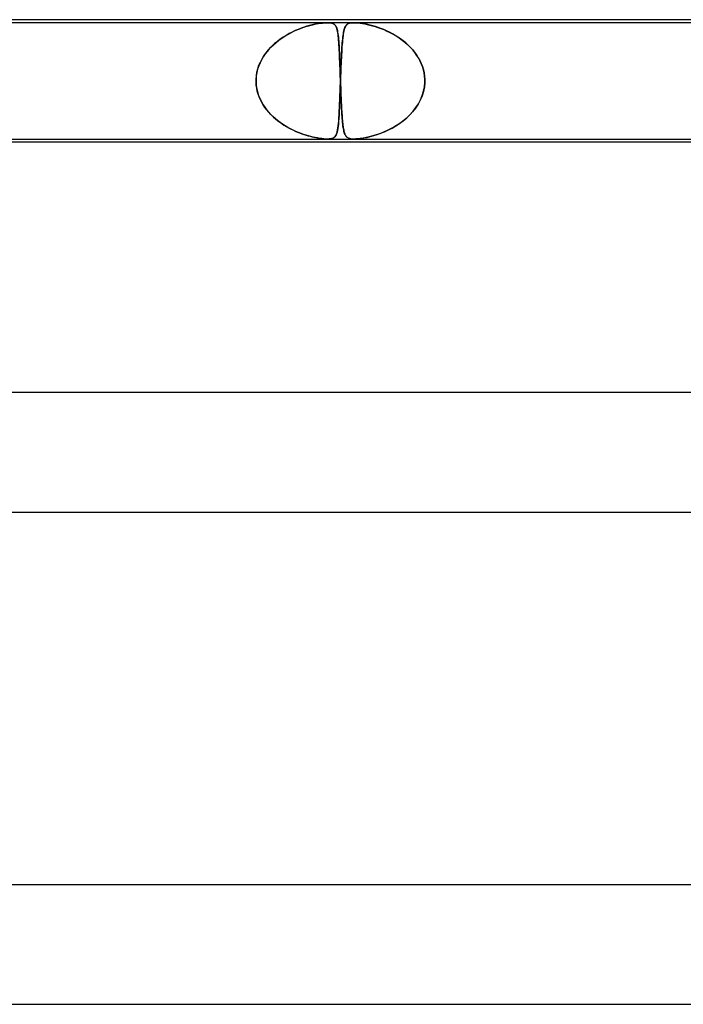
# Model space of a CAD drawing. Units: millimetres. Extents: x -535 to 535, y -2 to 330.
# Drawn here: x 99 to 121, y 297 to 330 of the extents above; entities that cross this region are included whole.
import ezdxf

# ---------------------------------------------------------------- set-up
doc = ezdxf.new("R2010")
doc.units = ezdxf.units.MM
doc.layers.add('HIDDEN', color=7, linetype='Continuous')
doc.layers.add('THICK', color=7, linetype='Continuous')

msp = doc.modelspace()

# ---------------------------------------------------------------- linework, layer by layer
at = {"layer": 'HIDDEN'}
for p, q in [((109.16, 329.9), (88.123, 329.9)), ((108.177, 329.676), (108.076, 329.633)), ((108.133, 329.657), (108.234, 329.698)), ((108.276, 329.714), (108.177, 329.676)), ((108.234, 329.698), (108.334, 329.735)), ((108.372, 329.748), (108.276, 329.714)), ((108.334, 329.735), (108.43, 329.767)), ((108.465, 329.778), (108.372, 329.748)), ((108.43, 329.767), (108.524, 329.795)), ((108.555, 329.803), (108.465, 329.778)), ((108.524, 329.795), (108.613, 329.819)), ((108.643, 329.826), (108.555, 329.803)), ((108.613, 329.819), (108.699, 329.839)), ((108.731, 329.846), (108.643, 329.826)), ((108.699, 329.839), (108.779, 329.856)), ((108.819, 329.864), (108.731, 329.846)), ((108.779, 329.856), (108.854, 329.87)), ((108.905, 329.878), (108.819, 329.864)), ((108.854, 329.87), (108.924, 329.881)), ((108.981, 329.888), (108.905, 329.878)), ((108.924, 329.881), (108.989, 329.889)), ((109.049, 329.895), (108.981, 329.888)), ((108.989, 329.889), (109.05, 329.895)), ((109.107, 329.899), (109.049, 329.895)), ((109.05, 329.895), (109.108, 329.899)), ((109.16, 329.9), (109.107, 329.899)), ((109.108, 329.899), (109.16, 329.9)), ((109.207, 329.899), (109.16, 329.9)), ((109.16, 329.9), (109.207, 329.899)), ((110.043, 329.9), (109.16, 329.9)), ((109.249, 329.895), (109.207, 329.899)), ((109.207, 329.899), (109.25, 329.895)), ((109.285, 329.889), (109.249, 329.895)), ((109.25, 329.895), (109.289, 329.888)), ((109.316, 329.881), (109.285, 329.889)), ((109.289, 329.888), (109.325, 329.878)), ((109.344, 329.87), (109.316, 329.881)), ((109.325, 329.878), (109.357, 329.864)), ((109.369, 329.856), (109.344, 329.87)), ((109.357, 329.864), (109.383, 329.846)), ((109.392, 329.839), (109.369, 329.856)), ((109.383, 329.846), (109.405, 329.826)), ((109.412, 329.819), (109.392, 329.839)), ((109.405, 329.826), (109.423, 329.803)), ((109.429, 329.795), (109.412, 329.819)), ((109.423, 329.803), (109.439, 329.778)), ((109.445, 329.767), (109.429, 329.795)), ((109.439, 329.778), (109.454, 329.748)), ((109.459, 329.735), (109.445, 329.767)), ((109.454, 329.748), (109.467, 329.714)), ((109.472, 329.698), (109.459, 329.735)), ((109.467, 329.714), (109.478, 329.676)), ((109.483, 329.657), (109.472, 329.698)), ((109.478, 329.676), (109.489, 329.633)), ((109.73, 329.706), (109.718, 329.666)), ((109.719, 329.668), (109.73, 329.706)), ((109.744, 329.741), (109.73, 329.706)), ((109.73, 329.706), (109.743, 329.739)), ((109.743, 329.739), (109.757, 329.769)), ((109.758, 329.772), (109.744, 329.741)), ((109.757, 329.769), (109.772, 329.795)), ((109.775, 329.799), (109.758, 329.772)), ((109.772, 329.795), (109.789, 329.818)), ((109.793, 329.822), (109.775, 329.799)), ((109.789, 329.818), (109.81, 329.838)), ((109.814, 329.842), (109.793, 329.822)), ((109.81, 329.838), (109.834, 329.856)), ((109.838, 329.859), (109.814, 329.842)), ((109.834, 329.856), (109.862, 329.872)), ((109.866, 329.873), (109.838, 329.859)), ((109.862, 329.872), (109.897, 329.884)), ((109.899, 329.884), (109.866, 329.873)), ((109.897, 329.884), (109.937, 329.893)), ((109.939, 329.893), (109.899, 329.884)), ((109.937, 329.893), (109.986, 329.898)), ((109.986, 329.898), (109.939, 329.893)), ((109.986, 329.898), (110.044, 329.9)), ((110.042, 329.9), (109.986, 329.898)), ((110.108, 329.898), (110.042, 329.9)), ((131.08, 329.9), (110.043, 329.9)), ((110.044, 329.9), (110.108, 329.898)), ((110.108, 329.898), (110.177, 329.893)), ((110.18, 329.893), (110.108, 329.898)), ((110.177, 329.893), (110.251, 329.884)), ((110.257, 329.884), (110.18, 329.893)), ((110.251, 329.884), (110.328, 329.873)), ((110.337, 329.872), (110.257, 329.884)), ((110.328, 329.873), (110.407, 329.859)), ((110.421, 329.856), (110.337, 329.872)), ((110.407, 329.859), (110.489, 329.842)), ((110.506, 329.838), (110.421, 329.856)), ((110.489, 329.842), (110.575, 329.822)), ((110.592, 329.818), (110.506, 329.838)), ((110.575, 329.822), (110.664, 329.799)), ((110.676, 329.795), (110.592, 329.818)), ((110.664, 329.799), (110.755, 329.772)), ((110.763, 329.769), (110.676, 329.795)), ((110.755, 329.772), (110.849, 329.741)), ((110.853, 329.739), (110.763, 329.769)), ((110.849, 329.741), (110.946, 329.706)), ((110.946, 329.706), (110.853, 329.739)), ((110.946, 329.706), (111.046, 329.666)), ((111.041, 329.668), (110.946, 329.706)), ((107.572, 329.345), (107.479, 329.274)), ((107.53, 329.313), (107.626, 329.383)), ((107.669, 329.411), (107.572, 329.345)), ((107.626, 329.383), (107.726, 329.447)), ((107.769, 329.474), (107.669, 329.411)), ((107.726, 329.447), (107.826, 329.507)), ((107.871, 329.532), (107.769, 329.474)), ((107.826, 329.507), (107.928, 329.562)), ((107.974, 329.585), (107.871, 329.532)), ((107.928, 329.562), (108.03, 329.612)), ((108.076, 329.633), (107.974, 329.585)), ((108.03, 329.612), (108.133, 329.657)), ((109.493, 329.612), (109.483, 329.657)), ((109.489, 329.633), (109.498, 329.585)), ((109.502, 329.562), (109.493, 329.612)), ((109.498, 329.585), (109.507, 329.532)), ((109.511, 329.507), (109.502, 329.562)), ((109.507, 329.532), (109.515, 329.474)), ((109.518, 329.447), (109.511, 329.507)), ((109.515, 329.474), (109.522, 329.411)), ((109.525, 329.383), (109.518, 329.447)), ((109.522, 329.411), (109.528, 329.345)), ((109.531, 329.313), (109.525, 329.383)), ((109.528, 329.345), (109.534, 329.274)), ((109.661, 329.289), (109.667, 329.354)), ((109.671, 329.39), (109.663, 329.319)), ((109.667, 329.354), (109.674, 329.416)), ((109.679, 329.456), (109.671, 329.39)), ((109.674, 329.416), (109.681, 329.474)), ((109.688, 329.517), (109.679, 329.456)), ((109.681, 329.474), (109.69, 329.529)), ((109.697, 329.571), (109.688, 329.517)), ((109.69, 329.529), (109.698, 329.579)), ((109.707, 329.621), (109.697, 329.571)), ((109.698, 329.579), (109.708, 329.626)), ((109.718, 329.666), (109.707, 329.621)), ((109.708, 329.626), (109.719, 329.668)), ((111.137, 329.626), (111.041, 329.668)), ((111.046, 329.666), (111.147, 329.621)), ((111.235, 329.579), (111.137, 329.626)), ((111.147, 329.621), (111.25, 329.571)), ((111.331, 329.529), (111.235, 329.579)), ((111.25, 329.571), (111.353, 329.517)), ((111.426, 329.474), (111.331, 329.529)), ((111.353, 329.517), (111.456, 329.456)), ((111.518, 329.416), (111.426, 329.474)), ((111.456, 329.456), (111.558, 329.39)), ((111.608, 329.354), (111.518, 329.416)), ((111.558, 329.39), (111.657, 329.319)), ((111.696, 329.289), (111.608, 329.354)), ((107.221, 329.035), (107.144, 328.947)), ((107.177, 328.985), (107.258, 329.075)), ((107.302, 329.119), (107.221, 329.035)), ((107.258, 329.075), (107.345, 329.159)), ((107.388, 329.199), (107.302, 329.119)), ((107.345, 329.159), (107.436, 329.239)), ((107.479, 329.274), (107.388, 329.199)), ((107.436, 329.239), (107.53, 329.313)), ((109.537, 329.239), (109.531, 329.313)), ((109.534, 329.274), (109.54, 329.199)), ((109.542, 329.159), (109.537, 329.239)), ((109.54, 329.199), (109.545, 329.119)), ((109.547, 329.075), (109.542, 329.159)), ((109.545, 329.119), (109.55, 329.035)), ((109.552, 328.985), (109.547, 329.075)), ((109.55, 329.035), (109.554, 328.947)), ((109.638, 328.988), (109.643, 329.069)), ((109.644, 329.084), (109.639, 328.999)), ((109.643, 329.069), (109.649, 329.146)), ((109.65, 329.165), (109.644, 329.084)), ((109.649, 329.146), (109.654, 329.219)), ((109.657, 329.244), (109.65, 329.165)), ((109.654, 329.219), (109.661, 329.289)), ((109.663, 329.319), (109.657, 329.244)), ((111.657, 329.319), (111.751, 329.244)), ((111.78, 329.219), (111.696, 329.289)), ((111.751, 329.244), (111.841, 329.165)), ((111.861, 329.146), (111.78, 329.219)), ((111.841, 329.165), (111.924, 329.084)), ((111.939, 329.069), (111.861, 329.146)), ((111.924, 329.084), (112.002, 328.999)), ((112.012, 328.988), (111.939, 329.069)), ((106.911, 328.582), (106.967, 328.69)), ((107.008, 328.759), (106.95, 328.659)), ((106.967, 328.69), (107.03, 328.793)), ((107.073, 328.855), (107.008, 328.759)), ((107.03, 328.793), (107.1, 328.891)), ((107.144, 328.947), (107.073, 328.855)), ((107.1, 328.891), (107.177, 328.985)), ((109.557, 328.891), (109.552, 328.985)), ((109.554, 328.947), (109.559, 328.855)), ((109.561, 328.793), (109.557, 328.891)), ((109.559, 328.855), (109.563, 328.759)), ((109.566, 328.69), (109.561, 328.793)), ((109.563, 328.759), (109.567, 328.659)), ((109.57, 328.582), (109.566, 328.69)), ((109.624, 328.727), (109.619, 328.63)), ((109.619, 328.627), (109.624, 328.723)), ((109.629, 328.82), (109.624, 328.727)), ((109.624, 328.723), (109.628, 328.815)), ((109.628, 328.815), (109.633, 328.903)), ((109.634, 328.911), (109.629, 328.82)), ((109.633, 328.903), (109.638, 328.988)), ((109.639, 328.999), (109.634, 328.911)), ((112.002, 328.999), (112.074, 328.911)), ((112.08, 328.903), (112.012, 328.988)), ((112.074, 328.911), (112.14, 328.82)), ((112.144, 328.815), (112.08, 328.903)), ((112.14, 328.82), (112.199, 328.727)), ((112.202, 328.723), (112.144, 328.815)), ((112.199, 328.727), (112.252, 328.63)), ((112.254, 328.627), (112.202, 328.723)), ((106.795, 328.24), (106.825, 328.357)), ((106.855, 328.449), (106.819, 328.339)), ((106.825, 328.357), (106.863, 328.471)), ((106.899, 328.556), (106.855, 328.449)), ((106.863, 328.471), (106.911, 328.582)), ((106.95, 328.659), (106.899, 328.556)), ((109.567, 328.659), (109.571, 328.556)), ((109.574, 328.471), (109.57, 328.582)), ((109.571, 328.556), (109.575, 328.449)), ((109.578, 328.357), (109.574, 328.471)), ((109.575, 328.449), (109.579, 328.339)), ((109.582, 328.24), (109.578, 328.357)), ((109.611, 328.429), (109.606, 328.324)), ((109.606, 328.322), (109.611, 328.426)), ((109.615, 328.531), (109.611, 328.429)), ((109.611, 328.426), (109.615, 328.528)), ((109.619, 328.63), (109.615, 328.531)), ((109.615, 328.528), (109.619, 328.627)), ((112.252, 328.63), (112.299, 328.531)), ((112.3, 328.528), (112.254, 328.627)), ((112.299, 328.531), (112.338, 328.429)), ((112.339, 328.426), (112.3, 328.528)), ((112.338, 328.429), (112.37, 328.324)), ((112.371, 328.322), (112.339, 328.426)), ((106.766, 328), (106.775, 328.121)), ((106.774, 328.114), (106.766, 328)), ((106.792, 328.227), (106.774, 328.114)), ((106.775, 328.121), (106.795, 328.24)), ((106.819, 328.339), (106.792, 328.227)), ((109.579, 328.339), (109.583, 328.227)), ((109.586, 328.121), (109.582, 328.24)), ((109.583, 328.227), (109.587, 328.114)), ((109.591, 328), (109.586, 328.121)), ((109.587, 328.114), (109.591, 328)), ((109.594, 328), (109.598, 328.109)), ((109.598, 328.109), (109.594, 328)), ((109.598, 328.109), (109.602, 328.217)), ((109.602, 328.217), (109.598, 328.109)), ((109.606, 328.324), (109.602, 328.217)), ((109.602, 328.217), (109.606, 328.322)), ((112.37, 328.324), (112.395, 328.217)), ((112.395, 328.217), (112.371, 328.322)), ((112.395, 328.217), (112.411, 328.109)), ((112.411, 328.109), (112.395, 328.217)), ((112.411, 328.109), (112.419, 328)), ((112.419, 328), (112.411, 328.109)), ((106.766, 328), (106.765, 327.983)), ((106.765, 327.983), (106.766, 328)), ((106.765, 327.983), (106.765, 327.967)), ((106.765, 327.967), (106.765, 327.983)), ((106.765, 327.967), (106.765, 327.95)), ((106.765, 327.95), (106.765, 327.967)), ((106.765, 327.95), (106.765, 327.933)), ((106.765, 327.933), (106.765, 327.95)), ((106.765, 327.933), (106.765, 327.917)), ((106.765, 327.917), (106.765, 327.933)), ((106.765, 327.917), (106.766, 327.9)), ((106.766, 327.9), (106.765, 327.917)), ((106.766, 327.9), (106.772, 327.811)), ((106.773, 327.801), (106.766, 327.9)), ((106.772, 327.811), (106.783, 327.722)), ((106.787, 327.702), (106.773, 327.801)), ((106.783, 327.722), (106.8, 327.634)), ((106.808, 327.604), (106.787, 327.702)), ((109.58, 327.6), (109.585, 327.749)), ((109.585, 327.745), (109.58, 327.592)), ((109.585, 327.749), (109.591, 327.9)), ((109.591, 327.9), (109.585, 327.745)), ((109.591, 327.983), (109.591, 328)), ((109.591, 328), (109.591, 327.983)), ((109.592, 327.967), (109.591, 327.983)), ((109.591, 327.983), (109.592, 327.967)), ((109.591, 327.917), (109.592, 327.933)), ((109.592, 327.933), (109.591, 327.917)), ((109.591, 327.9), (109.591, 327.917)), ((109.591, 327.917), (109.591, 327.9)), ((109.592, 327.95), (109.592, 327.967)), ((109.592, 327.967), (109.592, 327.95)), ((109.593, 327.933), (109.592, 327.95)), ((109.592, 327.933), (109.593, 327.95)), ((109.592, 327.95), (109.593, 327.933)), ((109.593, 327.95), (109.592, 327.933)), ((109.593, 327.967), (109.594, 327.983)), ((109.594, 327.983), (109.593, 327.967)), ((109.593, 327.95), (109.593, 327.967)), ((109.593, 327.967), (109.593, 327.95)), ((109.593, 327.917), (109.593, 327.933)), ((109.593, 327.933), (109.593, 327.917)), ((109.594, 327.9), (109.593, 327.917)), ((109.593, 327.917), (109.594, 327.9)), ((109.594, 327.983), (109.594, 328)), ((109.594, 328), (109.594, 327.983)), ((109.598, 327.801), (109.594, 327.9)), ((109.594, 327.9), (109.597, 327.811)), ((109.597, 327.811), (109.601, 327.722)), ((109.601, 327.702), (109.598, 327.801)), ((109.601, 327.722), (109.604, 327.634)), ((109.605, 327.604), (109.601, 327.702)), ((112.405, 327.745), (112.375, 327.592)), ((112.377, 327.6), (112.406, 327.749)), ((112.419, 327.9), (112.405, 327.745)), ((112.406, 327.749), (112.419, 327.9)), ((112.419, 328), (112.42, 327.983)), ((112.42, 327.983), (112.419, 328)), ((112.42, 327.917), (112.419, 327.9)), ((112.419, 327.9), (112.42, 327.917)), ((112.42, 327.983), (112.42, 327.967)), ((112.42, 327.967), (112.42, 327.983)), ((112.42, 327.967), (112.42, 327.95)), ((112.42, 327.95), (112.42, 327.967)), ((112.42, 327.95), (112.42, 327.933)), ((112.42, 327.933), (112.42, 327.95)), ((112.42, 327.933), (112.42, 327.917)), ((112.42, 327.917), (112.42, 327.933)), ((106.8, 327.634), (106.823, 327.548)), ((106.836, 327.507), (106.808, 327.604)), ((106.823, 327.548), (106.85, 327.464)), ((106.87, 327.412), (106.836, 327.507)), ((106.85, 327.464), (106.883, 327.381)), ((106.91, 327.319), (106.87, 327.412)), ((106.883, 327.381), (106.92, 327.3)), ((109.574, 327.444), (109.569, 327.301)), ((109.57, 327.315), (109.575, 327.455)), ((109.58, 327.592), (109.574, 327.444)), ((109.575, 327.455), (109.58, 327.6)), ((109.604, 327.634), (109.607, 327.548)), ((109.609, 327.507), (109.605, 327.604)), ((109.607, 327.548), (109.61, 327.464)), ((109.613, 327.412), (109.609, 327.507)), ((109.61, 327.464), (109.614, 327.381)), ((109.617, 327.319), (109.613, 327.412)), ((109.614, 327.381), (109.617, 327.3)), ((112.328, 327.444), (112.268, 327.301)), ((112.274, 327.315), (112.333, 327.455)), ((112.375, 327.592), (112.328, 327.444)), ((112.333, 327.455), (112.377, 327.6)), ((106.956, 327.23), (106.91, 327.319)), ((106.92, 327.3), (106.961, 327.22)), ((107.007, 327.143), (106.956, 327.23)), ((106.961, 327.22), (107.007, 327.143)), ((107.007, 327.143), (107.056, 327.069)), ((107.063, 327.058), (107.007, 327.143)), ((107.056, 327.069), (107.109, 326.997)), ((107.124, 326.977), (107.063, 327.058)), ((109.558, 327.034), (109.552, 326.912)), ((109.553, 326.931), (109.559, 327.052)), ((109.564, 327.164), (109.558, 327.034)), ((109.559, 327.052), (109.564, 327.18)), ((109.564, 327.18), (109.57, 327.315)), ((109.569, 327.301), (109.564, 327.164)), ((109.621, 327.23), (109.617, 327.319)), ((109.617, 327.3), (109.621, 327.22)), ((109.625, 327.143), (109.621, 327.23)), ((109.621, 327.22), (109.625, 327.143)), ((109.629, 327.058), (109.625, 327.143)), ((109.625, 327.143), (109.629, 327.069)), ((109.629, 327.069), (109.633, 326.997)), ((109.634, 326.977), (109.629, 327.058)), ((112.107, 327.034), (112.011, 326.912)), ((112.027, 326.931), (112.12, 327.052)), ((112.193, 327.164), (112.107, 327.034)), ((112.12, 327.052), (112.203, 327.18)), ((112.268, 327.301), (112.193, 327.164)), ((112.203, 327.18), (112.274, 327.315)), ((107.109, 326.997), (107.165, 326.928)), ((107.19, 326.899), (107.124, 326.977)), ((107.165, 326.928), (107.224, 326.861)), ((107.259, 326.824), (107.19, 326.899)), ((107.224, 326.861), (107.286, 326.797)), ((107.332, 326.753), (107.259, 326.824)), ((107.286, 326.797), (107.351, 326.735)), ((107.408, 326.684), (107.332, 326.753)), ((107.351, 326.735), (107.418, 326.676)), ((109.533, 326.612), (109.54, 326.71)), ((109.545, 326.797), (109.538, 326.69)), ((109.54, 326.71), (109.547, 326.817)), ((109.552, 326.912), (109.545, 326.797)), ((109.547, 326.817), (109.553, 326.931)), ((109.633, 326.997), (109.637, 326.928)), ((109.638, 326.899), (109.634, 326.977)), ((109.637, 326.928), (109.641, 326.861)), ((109.643, 326.824), (109.638, 326.899)), ((109.641, 326.861), (109.645, 326.797)), ((109.648, 326.753), (109.643, 326.824)), ((109.645, 326.797), (109.65, 326.735)), ((109.653, 326.684), (109.648, 326.753)), ((109.65, 326.735), (109.654, 326.676)), ((111.696, 326.612), (111.814, 326.71)), ((111.905, 326.797), (111.791, 326.69)), ((111.814, 326.71), (111.924, 326.817)), ((112.011, 326.912), (111.905, 326.797)), ((111.924, 326.817), (112.027, 326.931)), ((107.487, 326.619), (107.408, 326.684)), ((107.418, 326.676), (107.486, 326.62)), ((107.486, 326.62), (107.557, 326.566)), ((107.569, 326.557), (107.487, 326.619)), ((107.557, 326.566), (107.628, 326.516)), ((107.653, 326.499), (107.569, 326.557)), ((107.628, 326.516), (107.701, 326.468)), ((107.74, 326.443), (107.653, 326.499)), ((107.701, 326.468), (107.775, 326.423)), ((107.829, 326.392), (107.74, 326.443)), ((107.775, 326.423), (107.849, 326.38)), ((107.919, 326.343), (107.829, 326.392)), ((107.849, 326.38), (107.924, 326.34)), ((109.513, 326.42), (109.503, 326.348)), ((109.506, 326.368), (109.516, 326.441)), ((109.523, 326.501), (109.513, 326.42)), ((109.516, 326.441), (109.525, 326.522)), ((109.531, 326.592), (109.523, 326.501)), ((109.525, 326.522), (109.533, 326.612)), ((109.538, 326.69), (109.531, 326.592)), ((109.659, 326.619), (109.653, 326.684)), ((109.654, 326.676), (109.659, 326.62)), ((109.659, 326.62), (109.664, 326.566)), ((109.665, 326.557), (109.659, 326.619)), ((109.664, 326.566), (109.669, 326.516)), ((109.671, 326.499), (109.665, 326.557)), ((109.669, 326.516), (109.675, 326.468)), ((109.678, 326.443), (109.671, 326.499)), ((109.675, 326.468), (109.681, 326.423)), ((109.686, 326.392), (109.678, 326.443)), ((109.681, 326.423), (109.687, 326.38)), ((109.694, 326.343), (109.686, 326.392)), ((109.687, 326.38), (109.694, 326.34)), ((111.416, 326.42), (111.287, 326.348)), ((111.324, 326.368), (111.45, 326.441)), ((111.544, 326.501), (111.416, 326.42)), ((111.45, 326.441), (111.575, 326.522)), ((111.67, 326.592), (111.544, 326.501)), ((111.575, 326.522), (111.696, 326.612)), ((111.791, 326.69), (111.67, 326.592)), ((108.009, 326.298), (107.919, 326.343)), ((107.924, 326.34), (107.999, 326.303)), ((107.999, 326.303), (108.074, 326.268)), ((108.098, 326.257), (108.009, 326.298)), ((108.074, 326.268), (108.149, 326.235)), ((108.187, 326.22), (108.098, 326.257)), ((108.149, 326.235), (108.224, 326.205)), ((108.274, 326.186), (108.187, 326.22)), ((108.224, 326.205), (108.297, 326.178)), ((108.36, 326.156), (108.274, 326.186)), ((108.297, 326.178), (108.37, 326.153)), ((108.443, 326.129), (108.36, 326.156)), ((108.37, 326.153), (108.44, 326.13)), ((108.44, 326.13), (108.509, 326.109)), ((108.523, 326.105), (108.443, 326.129)), ((108.509, 326.109), (108.577, 326.091)), ((108.601, 326.084), (108.523, 326.105)), ((108.577, 326.091), (108.642, 326.074)), ((108.675, 326.066), (108.601, 326.084)), ((108.642, 326.074), (108.704, 326.06)), ((108.75, 326.05), (108.675, 326.066)), ((108.704, 326.06), (108.764, 326.047)), ((108.825, 326.035), (108.75, 326.05)), ((108.764, 326.047), (108.825, 326.035)), ((109.377, 326.05), (109.344, 326.031)), ((109.355, 326.036), (109.385, 326.056)), ((109.405, 326.075), (109.377, 326.05)), ((109.385, 326.056), (109.412, 326.082)), ((109.428, 326.104), (109.405, 326.075)), ((109.412, 326.082), (109.434, 326.114)), ((109.447, 326.139), (109.428, 326.104)), ((109.434, 326.114), (109.453, 326.151)), ((109.464, 326.18), (109.447, 326.139)), ((109.453, 326.151), (109.469, 326.194)), ((109.479, 326.228), (109.464, 326.18)), ((109.469, 326.194), (109.483, 326.245)), ((109.492, 326.284), (109.479, 326.228)), ((109.483, 326.245), (109.495, 326.303)), ((109.503, 326.348), (109.492, 326.284)), ((109.495, 326.303), (109.506, 326.368)), ((109.702, 326.298), (109.694, 326.343)), ((109.694, 326.34), (109.701, 326.303)), ((109.701, 326.303), (109.709, 326.268)), ((109.711, 326.257), (109.702, 326.298)), ((109.709, 326.268), (109.717, 326.235)), ((109.721, 326.22), (109.711, 326.257)), ((109.717, 326.235), (109.726, 326.205)), ((109.732, 326.186), (109.721, 326.22)), ((109.726, 326.205), (109.735, 326.178)), ((109.744, 326.156), (109.732, 326.186)), ((109.735, 326.178), (109.745, 326.153)), ((109.757, 326.129), (109.744, 326.156)), ((109.745, 326.153), (109.757, 326.13)), ((109.757, 326.13), (109.769, 326.109)), ((109.771, 326.105), (109.757, 326.129)), ((109.769, 326.109), (109.782, 326.091)), ((109.787, 326.084), (109.771, 326.105)), ((109.782, 326.091), (109.796, 326.074)), ((109.804, 326.066), (109.787, 326.084)), ((109.796, 326.074), (109.811, 326.06)), ((109.824, 326.05), (109.804, 326.066)), ((109.811, 326.06), (109.828, 326.047)), ((109.847, 326.035), (109.824, 326.05)), ((109.828, 326.047), (109.847, 326.035)), ((110.452, 326.05), (110.35, 326.031)), ((110.379, 326.036), (110.482, 326.056)), ((110.56, 326.075), (110.452, 326.05)), ((110.482, 326.056), (110.591, 326.082)), ((110.672, 326.104), (110.56, 326.075)), ((110.591, 326.082), (110.706, 326.114)), ((110.788, 326.139), (110.672, 326.104)), ((110.706, 326.114), (110.824, 326.151)), ((110.907, 326.18), (110.788, 326.139)), ((110.824, 326.151), (110.946, 326.194)), ((111.032, 326.228), (110.907, 326.18)), ((110.946, 326.194), (111.071, 326.245)), ((111.159, 326.284), (111.032, 326.228)), ((111.071, 326.245), (111.197, 326.303)), ((111.287, 326.348), (111.159, 326.284)), ((111.197, 326.303), (111.324, 326.368)), ((108.825, 326.035), (108.885, 326.025)), ((108.899, 326.023), (108.825, 326.035)), ((108.885, 326.025), (108.944, 326.016)), ((108.97, 326.013), (108.899, 326.023)), ((108.944, 326.016), (109.003, 326.009)), ((109.038, 326.006), (108.97, 326.013)), ((109.003, 326.009), (109.059, 326.004)), ((109.101, 326.001), (109.038, 326.006)), ((109.059, 326.004), (109.111, 326.001)), ((109.159, 326), (109.101, 326.001)), ((109.111, 326.001), (109.158, 326)), ((109.158, 326), (109.203, 326.001)), ((109.213, 326.002), (109.159, 326)), ((109.203, 326.001), (109.244, 326.004)), ((109.261, 326.007), (109.213, 326.002)), ((109.244, 326.004), (109.283, 326.011)), ((109.305, 326.016), (109.261, 326.007)), ((109.283, 326.011), (109.32, 326.021)), ((109.344, 326.031), (109.305, 326.016)), ((109.32, 326.021), (109.355, 326.036)), ((109.875, 326.023), (109.847, 326.035)), ((109.847, 326.035), (109.869, 326.025)), ((109.869, 326.025), (109.895, 326.016)), ((109.908, 326.013), (109.875, 326.023)), ((109.895, 326.016), (109.925, 326.009)), ((109.946, 326.006), (109.908, 326.013)), ((109.925, 326.009), (109.96, 326.004)), ((109.99, 326.001), (109.946, 326.006)), ((109.96, 326.004), (109.999, 326.001)), ((110.042, 326), (109.99, 326.001)), ((109.999, 326.001), (110.042, 326)), ((110.103, 326.002), (110.042, 326)), ((110.042, 326), (110.091, 326.001)), ((110.091, 326.001), (110.146, 326.004)), ((110.173, 326.007), (110.103, 326.002)), ((110.146, 326.004), (110.211, 326.011)), ((110.256, 326.016), (110.173, 326.007)), ((110.211, 326.011), (110.288, 326.021)), ((110.35, 326.031), (110.256, 326.016)), ((110.288, 326.021), (110.379, 326.036))]:
    msp.add_line(p, q, dxfattribs=at)
at = {"layer": 'THICK'}
for p, q in [((308, 330), (-308, 330)), ((2, 326), (216.37, 326)), ((215.681, 325.9), (43.841, 325.9)), ((316, 317.5), (-316, 317.5)), ((1.756, 313.5), (222.201, 313.5)), ((325, 301), (-325, 301)), ((1.805, 297), (228.529, 297))]:
    msp.add_line(p, q, dxfattribs=at)

doc.saveas('drawing.dxf')
